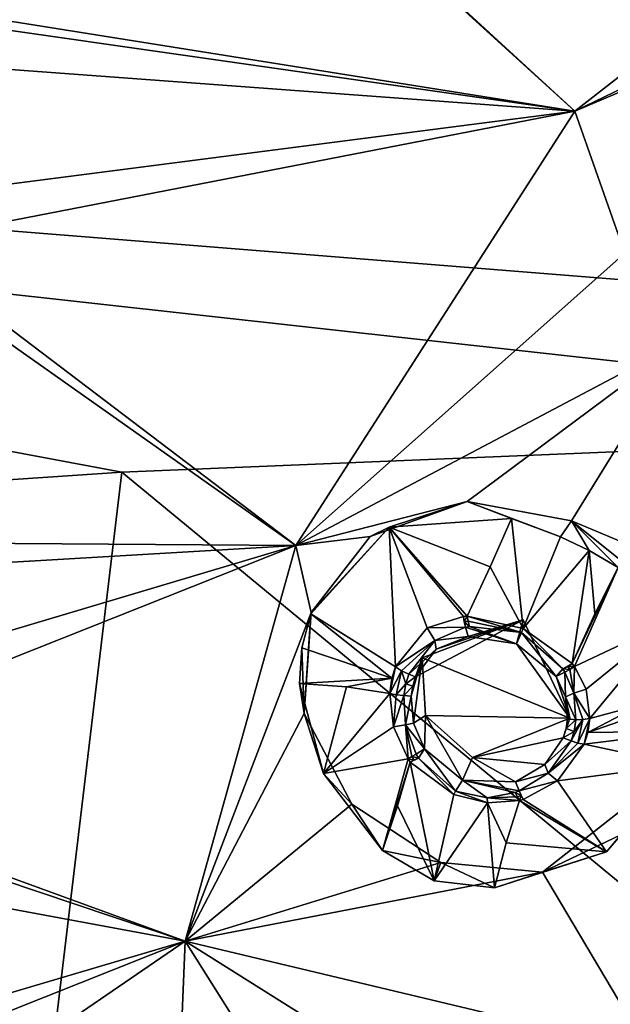
# Model space of a CAD drawing. Units: millimetres. Extents: x -215 to 157, y -167 to 1117.
# Drawn here: x -71 to -63, y 713 to 725 of the extents above; entities that cross this region are included whole.
import ezdxf

# ---------------------------------------------------------------- set-up
doc = ezdxf.new("R2010")
doc.units = ezdxf.units.MM
doc.header["$LTSCALE"] = 41.718519
for name, color, linetype in [('1004', 7, 'CONTINUOUS'), ('1218', 7, 'CONTINUOUS'), ('1219', 7, 'CONTINUOUS'), ('1220', 7, 'CONTINUOUS'), ('1221', 7, 'CONTINUOUS'), ('1222', 7, 'CONTINUOUS'), ('1223', 7, 'CONTINUOUS'), ('1224', 7, 'CONTINUOUS'), ('1225', 7, 'CONTINUOUS'), ('1316', 7, 'CONTINUOUS'), ('1317', 7, 'CONTINUOUS'), ('1318', 7, 'CONTINUOUS'), ('1319', 7, 'CONTINUOUS'), ('1320', 7, 'CONTINUOUS'), ('1321', 7, 'CONTINUOUS'), ('1322', 7, 'CONTINUOUS'), ('1323', 7, 'CONTINUOUS'), ('1324', 7, 'CONTINUOUS'), ('1325', 7, 'CONTINUOUS'), ('1326', 7, 'CONTINUOUS'), ('1327', 7, 'CONTINUOUS'), ('235', 7, 'CONTINUOUS'), ('236', 7, 'CONTINUOUS'), ('887', 7, 'CONTINUOUS'), ('924', 7, 'CONTINUOUS'), ('925', 7, 'CONTINUOUS'), ('926', 7, 'CONTINUOUS'), ('927', 7, 'CONTINUOUS'), ('928', 7, 'CONTINUOUS'), ('929', 7, 'CONTINUOUS'), ('959', 7, 'CONTINUOUS'), ('960', 7, 'CONTINUOUS'), ('972', 7, 'CONTINUOUS'), ('973', 7, 'CONTINUOUS')]:
    doc.layers.add(name, color=color, linetype=linetype)

msp = doc.modelspace()

# ---------------------------------------------------------------- linework, layer by layer
at = {"layer": '1004', "linetype": 'Continuous'}
for points in [[(-58.278, 728.119, 44.038), (-63.849, 723.774, 41.462), (-61.609, 724.858, 42.276), (-58.278, 728.119, 44.038)], [(-63.849, 723.774, 41.462), (-62.699, 724.262, 41.857), (-61.609, 724.858, 42.276), (-63.849, 723.774, 41.462)], [(-62.699, 724.262, 41.857), (-63.849, 723.774, 41.462), (-63.224, 721.992, 40.945), (-62.699, 724.262, 41.857)], [(-63.849, 723.774, 41.462), (-67.346, 718.323, 38.78), (-63.224, 721.992, 40.945), (-63.849, 723.774, 41.462)], [(-67.346, 718.323, 38.78), (-62.5, 720.89, 40.69), (-63.224, 721.992, 40.945), (-67.346, 718.323, 38.78)], [(-62.5, 720.89, 40.69), (-67.346, 718.323, 38.78), (-65.2, 718.876, 39.418), (-62.5, 720.89, 40.69)], [(-62.5, 720.89, 40.69), (-65.2, 718.876, 39.418), (-63.892, 718.633, 39.591), (-62.5, 720.89, 40.69)], [(-61.071, 717.448, 39.718), (-62.5, 720.89, 40.69), (-63.892, 718.633, 39.591), (-61.071, 717.448, 39.718)], [(-67.346, 718.323, 38.78), (-66.415, 718.438, 39.011), (-65.2, 718.876, 39.418), (-67.346, 718.323, 38.78)], [(-61.071, 717.448, 39.718), (-63.892, 718.633, 39.591), (-62.883, 717.826, 39.494), (-61.071, 717.448, 39.718)], [(-67.346, 718.323, 38.78), (-67.153, 717.481, 38.503), (-66.415, 718.438, 39.011), (-67.346, 718.323, 38.78)], [(-67.346, 718.323, 38.78), (-68.736, 713.356, 36.586), (-67.153, 717.481, 38.503), (-67.346, 718.323, 38.78)], [(-67.153, 717.481, 38.503), (-68.736, 713.356, 36.586), (-67.243, 716.217, 38.005), (-67.153, 717.481, 38.503)], [(-65.763, 716.913, 38.57), (-63.91, 716.155, 38.661), (-64.499, 717.391, 39.006), (-65.763, 716.913, 38.57)], [(-63.91, 716.155, 38.661), (-65.763, 716.913, 38.57), (-65.723, 716.191, 38.305), (-63.91, 716.155, 38.661)], [(-68.736, 713.356, 36.586), (-66.645, 715.076, 37.689), (-67.243, 716.217, 38.005), (-68.736, 713.356, 36.586)], [(-63.91, 716.155, 38.661), (-65.723, 716.191, 38.305), (-65.134, 715.664, 38.224), (-63.91, 716.155, 38.661)], [(-62.115, 715.246, 38.681), (-62.52, 715.587, 38.728), (-64.256, 714.225, 37.849), (-62.115, 715.246, 38.681)], [(-62.916, 711.969, 37.236), (-62.115, 715.246, 38.681), (-64.256, 714.225, 37.849), (-62.916, 711.969, 37.236)], [(-68.736, 713.356, 36.586), (-65.53, 714.343, 37.633), (-66.645, 715.076, 37.689), (-68.736, 713.356, 36.586)], [(-68.736, 713.356, 36.586), (-64.256, 714.225, 37.849), (-65.53, 714.343, 37.633), (-68.736, 713.356, 36.586)], [(-68.736, 713.356, 36.586), (-62.916, 711.969, 37.236), (-64.256, 714.225, 37.849), (-68.736, 713.356, 36.586)], [(-68.736, 713.356, 36.586), (-68.894, 709.501, 34.992), (-67.475, 711.357, 36.046), (-68.736, 713.356, 36.586)], [(-62.916, 711.969, 37.236), (-68.736, 713.356, 36.586), (-66.188, 711.754, 36.473), (-62.916, 711.969, 37.236)], [(-68.736, 713.356, 36.586), (-67.475, 711.357, 36.046), (-66.188, 711.754, 36.473), (-68.736, 713.356, 36.586)]]:
    msp.add_3dface(points, dxfattribs=at)
at = {"layer": '1218', "linetype": 'Continuous'}
for points in [[(-65.811, 715.655, 38.899), (-65.733, 715.771, 38.943), (-65.837, 715.706, 38.902), (-65.811, 715.655, 38.899)], [(-65.347, 715.242, 38.876), (-65.733, 715.771, 38.943), (-65.811, 715.655, 38.899), (-65.347, 715.242, 38.876)], [(-65.257, 715.377, 38.946), (-65.733, 715.771, 38.943), (-65.347, 715.242, 38.876), (-65.257, 715.377, 38.946)], [(-64.949, 715.156, 38.909), (-65.257, 715.377, 38.946), (-65.347, 715.242, 38.876), (-64.949, 715.156, 38.909)], [(-64.593, 715.358, 39.014), (-65.257, 715.377, 38.946), (-64.548, 715.243, 38.973), (-64.593, 715.358, 39.014)], [(-64.548, 715.243, 38.973), (-65.257, 715.377, 38.946), (-64.596, 715.223, 38.965), (-64.548, 715.243, 38.973)], [(-64.596, 715.223, 38.965), (-65.257, 715.377, 38.946), (-64.949, 715.156, 38.909), (-64.596, 715.223, 38.965)]]:
    msp.add_3dface(points, dxfattribs=at)
at = {"layer": '1219', "linetype": 'Continuous'}
for points in [[(-63.995, 715.908, 39.268), (-64.225, 715.575, 39.108), (-63.896, 715.87, 39.266), (-63.995, 715.908, 39.268)], [(-63.896, 715.87, 39.266), (-64.225, 715.575, 39.108), (-64.182, 715.467, 39.073), (-63.896, 715.87, 39.266)], [(-64.225, 715.575, 39.108), (-64.593, 715.358, 39.014), (-64.182, 715.467, 39.073), (-64.225, 715.575, 39.108)], [(-64.593, 715.358, 39.014), (-64.548, 715.243, 38.973), (-64.182, 715.467, 39.073), (-64.593, 715.358, 39.014)]]:
    msp.add_3dface(points, dxfattribs=at)
at = {"layer": '1220', "linetype": 'Continuous'}
for points in [[(-63.941, 716.148, 39.374), (-63.959, 716.026, 39.321), (-63.835, 716.136, 39.384), (-63.941, 716.148, 39.374)], [(-63.835, 716.136, 39.384), (-63.959, 716.026, 39.321), (-63.858, 715.99, 39.32), (-63.835, 716.136, 39.384)], [(-63.959, 716.026, 39.321), (-63.995, 715.908, 39.268), (-63.858, 715.99, 39.32), (-63.959, 716.026, 39.321)], [(-63.995, 715.908, 39.268), (-63.896, 715.87, 39.266), (-63.858, 715.99, 39.32), (-63.995, 715.908, 39.268)]]:
    msp.add_3dface(points, dxfattribs=at)
at = {"layer": '1221', "linetype": 'Continuous'}
for points in [[(-64.083, 716.679, 39.616), (-63.966, 716.426, 39.495), (-63.973, 716.734, 39.654), (-64.083, 716.679, 39.616)], [(-63.973, 716.734, 39.654), (-63.966, 716.426, 39.495), (-63.863, 716.469, 39.528), (-63.973, 716.734, 39.654)], [(-63.966, 716.426, 39.495), (-63.835, 716.136, 39.384), (-63.863, 716.469, 39.528), (-63.966, 716.426, 39.495)], [(-63.966, 716.426, 39.495), (-63.941, 716.148, 39.374), (-63.835, 716.136, 39.384), (-63.966, 716.426, 39.495)]]:
    msp.add_3dface(points, dxfattribs=at)
at = {"layer": '1222', "linetype": 'Continuous'}
for points in [[(-65.22, 717.297, 39.627), (-64.581, 717.089, 39.727), (-65.169, 717.308, 39.653), (-65.22, 717.297, 39.627)], [(-65.187, 717.181, 39.585), (-64.581, 717.089, 39.727), (-65.22, 717.297, 39.627), (-65.187, 717.181, 39.585)], [(-65.169, 717.308, 39.653), (-64.581, 717.089, 39.727), (-64.52, 717.233, 39.795), (-65.169, 717.308, 39.653)], [(-64.581, 717.089, 39.727), (-64.083, 716.679, 39.616), (-64.52, 717.233, 39.795), (-64.581, 717.089, 39.727)], [(-64.52, 717.233, 39.795), (-64.083, 716.679, 39.616), (-63.998, 716.777, 39.674), (-64.52, 717.233, 39.795)], [(-63.998, 716.777, 39.674), (-64.083, 716.679, 39.616), (-63.973, 716.734, 39.654), (-63.998, 716.777, 39.674)]]:
    msp.add_3dface(points, dxfattribs=at)
at = {"layer": '1223', "linetype": 'Continuous'}
for points in [[(-65.187, 717.181, 39.585), (-65.22, 717.297, 39.627), (-65.603, 717.133, 39.412), (-65.187, 717.181, 39.585)], [(-65.93, 716.708, 39.153), (-65.588, 717.022, 39.359), (-65.603, 717.133, 39.412), (-65.93, 716.708, 39.153)], [(-65.588, 717.022, 39.359), (-65.187, 717.181, 39.585), (-65.603, 717.133, 39.412), (-65.588, 717.022, 39.359)], [(-65.845, 716.676, 39.151), (-65.588, 717.022, 39.359), (-65.93, 716.708, 39.153), (-65.845, 716.676, 39.151)]]:
    msp.add_3dface(points, dxfattribs=at)
at = {"layer": '1224', "linetype": 'Continuous'}
for points in [[(-65.845, 716.676, 39.151), (-65.93, 716.708, 39.153), (-65.968, 716.588, 39.101), (-65.845, 716.676, 39.151)], [(-65.881, 716.556, 39.101), (-65.845, 716.676, 39.151), (-65.968, 716.588, 39.101), (-65.881, 716.556, 39.101)], [(-65.993, 716.441, 39.047), (-65.881, 716.556, 39.101), (-65.968, 716.588, 39.101), (-65.993, 716.441, 39.047)], [(-65.9, 716.431, 39.055), (-65.881, 716.556, 39.101), (-65.993, 716.441, 39.047), (-65.9, 716.431, 39.055)]]:
    msp.add_3dface(points, dxfattribs=at)
at = {"layer": '1225', "linetype": 'Continuous'}
for points in [[(-65.9, 716.431, 39.055), (-65.993, 716.441, 39.047), (-65.971, 716.072, 38.947), (-65.9, 716.431, 39.055)], [(-65.871, 716.095, 38.97), (-65.9, 716.431, 39.055), (-65.971, 716.072, 38.947), (-65.871, 716.095, 38.97)], [(-65.733, 715.771, 38.943), (-65.871, 716.095, 38.97), (-65.971, 716.072, 38.947), (-65.733, 715.771, 38.943)], [(-65.837, 715.706, 38.902), (-65.733, 715.771, 38.943), (-65.971, 716.072, 38.947), (-65.837, 715.706, 38.902)]]:
    msp.add_3dface(points, dxfattribs=at)
at = {"layer": '1316', "linetype": 'Continuous'}
for points in [[(-66.098, 716.8, 39.094), (-66.142, 716.657, 39.033), (-66.17, 716.468, 38.964), (-66.098, 716.8, 39.094)], [(-66.098, 716.8, 39.094), (-66.17, 716.468, 38.964), (-66.021, 716.75, 39.138), (-66.098, 716.8, 39.094)], [(-66.021, 716.75, 39.138), (-66.17, 716.468, 38.964), (-66.089, 716.451, 39.02), (-66.021, 716.75, 39.138)], [(-65.968, 716.588, 39.101), (-66.021, 716.75, 39.138), (-66.089, 716.451, 39.02), (-65.968, 716.588, 39.101)], [(-65.968, 716.588, 39.101), (-65.93, 716.708, 39.153), (-66.021, 716.75, 39.138), (-65.968, 716.588, 39.101)], [(-65.993, 716.441, 39.047), (-65.968, 716.588, 39.101), (-66.089, 716.451, 39.02), (-65.993, 716.441, 39.047)]]:
    msp.add_3dface(points, dxfattribs=at)
at = {"layer": '1317', "linetype": 'Continuous'}
for points in [[(-66.17, 716.468, 38.964), (-66.124, 716.049, 38.859), (-66.089, 716.451, 39.02), (-66.17, 716.468, 38.964)], [(-66.124, 716.049, 38.859), (-65.993, 716.441, 39.047), (-66.089, 716.451, 39.02), (-66.124, 716.049, 38.859)], [(-65.993, 716.441, 39.047), (-66.124, 716.049, 38.859), (-65.971, 716.072, 38.947), (-65.993, 716.441, 39.047)], [(-66.124, 716.049, 38.859), (-65.938, 715.646, 38.83), (-65.971, 716.072, 38.947), (-66.124, 716.049, 38.859)], [(-65.971, 716.072, 38.947), (-65.938, 715.646, 38.83), (-65.891, 715.674, 38.873), (-65.971, 716.072, 38.947)], [(-65.837, 715.706, 38.902), (-65.971, 716.072, 38.947), (-65.891, 715.674, 38.873), (-65.837, 715.706, 38.902)]]:
    msp.add_3dface(points, dxfattribs=at)
at = {"layer": '1318', "linetype": 'Continuous'}
for points in [[(-65.891, 715.674, 38.873), (-65.938, 715.646, 38.83), (-65.864, 715.628, 38.871), (-65.891, 715.674, 38.873)], [(-65.938, 715.646, 38.83), (-65.912, 715.605, 38.83), (-65.864, 715.628, 38.871), (-65.938, 715.646, 38.83)], [(-65.811, 715.655, 38.899), (-65.837, 715.706, 38.902), (-65.891, 715.674, 38.873), (-65.811, 715.655, 38.899)], [(-65.811, 715.655, 38.899), (-65.891, 715.674, 38.873), (-65.864, 715.628, 38.871), (-65.811, 715.655, 38.899)]]:
    msp.add_3dface(points, dxfattribs=at)
at = {"layer": '1319', "linetype": 'Continuous'}
for points in [[(-65.912, 715.605, 38.83), (-65.365, 715.199, 38.85), (-65.811, 715.655, 38.899), (-65.912, 715.605, 38.83)], [(-65.912, 715.605, 38.83), (-65.811, 715.655, 38.899), (-65.864, 715.628, 38.871), (-65.912, 715.605, 38.83)], [(-65.365, 715.199, 38.85), (-65.347, 715.242, 38.876), (-65.811, 715.655, 38.899), (-65.365, 715.199, 38.85)], [(-65.365, 715.199, 38.85), (-64.945, 715.094, 38.875), (-65.347, 715.242, 38.876), (-65.365, 715.199, 38.85)], [(-64.945, 715.094, 38.875), (-64.949, 715.156, 38.909), (-65.347, 715.242, 38.876), (-64.945, 715.094, 38.875)], [(-64.596, 715.223, 38.965), (-64.949, 715.156, 38.909), (-64.57, 715.169, 38.938), (-64.596, 715.223, 38.965)], [(-64.949, 715.156, 38.909), (-64.544, 715.122, 38.898), (-64.57, 715.169, 38.938), (-64.949, 715.156, 38.909)], [(-64.945, 715.094, 38.875), (-64.544, 715.122, 38.898), (-64.949, 715.156, 38.909), (-64.945, 715.094, 38.875)]]:
    msp.add_3dface(points, dxfattribs=at)
at = {"layer": '1320', "linetype": 'Continuous'}
for points in [[(-64.548, 715.243, 38.973), (-64.596, 715.223, 38.965), (-64.523, 715.186, 38.945), (-64.548, 715.243, 38.973)], [(-64.596, 715.223, 38.965), (-64.57, 715.169, 38.938), (-64.523, 715.186, 38.945), (-64.596, 715.223, 38.965)], [(-64.57, 715.169, 38.938), (-64.544, 715.122, 38.898), (-64.523, 715.186, 38.945), (-64.57, 715.169, 38.938)], [(-64.544, 715.122, 38.898), (-64.499, 715.137, 38.903), (-64.523, 715.186, 38.945), (-64.544, 715.122, 38.898)]]:
    msp.add_3dface(points, dxfattribs=at)
at = {"layer": '1321', "linetype": 'Continuous'}
for points in [[(-63.896, 715.87, 39.266), (-64.182, 715.467, 39.073), (-63.812, 715.844, 39.253), (-63.896, 715.87, 39.266)], [(-64.182, 715.467, 39.073), (-63.732, 715.83, 39.216), (-63.812, 715.844, 39.253), (-64.182, 715.467, 39.073)], [(-64.068, 715.37, 38.998), (-63.732, 715.83, 39.216), (-64.182, 715.467, 39.073), (-64.068, 715.37, 38.998)], [(-64.548, 715.243, 38.973), (-64.068, 715.37, 38.998), (-64.182, 715.467, 39.073), (-64.548, 715.243, 38.973)], [(-64.499, 715.137, 38.903), (-64.068, 715.37, 38.998), (-64.548, 715.243, 38.973), (-64.499, 715.137, 38.903)], [(-64.499, 715.137, 38.903), (-64.548, 715.243, 38.973), (-64.523, 715.186, 38.945), (-64.499, 715.137, 38.903)]]:
    msp.add_3dface(points, dxfattribs=at)
at = {"layer": '1322', "linetype": 'Continuous'}
for points in [[(-63.858, 715.99, 39.32), (-63.896, 715.87, 39.266), (-63.747, 716.138, 39.383), (-63.858, 715.99, 39.32)], [(-63.896, 715.87, 39.266), (-63.812, 715.844, 39.253), (-63.747, 716.138, 39.383), (-63.896, 715.87, 39.266)], [(-63.835, 716.136, 39.384), (-63.858, 715.99, 39.32), (-63.747, 716.138, 39.383), (-63.835, 716.136, 39.384)], [(-63.732, 715.83, 39.216), (-63.663, 716.152, 39.36), (-63.812, 715.844, 39.253), (-63.732, 715.83, 39.216)], [(-63.812, 715.844, 39.253), (-63.663, 716.152, 39.36), (-63.747, 716.138, 39.383), (-63.812, 715.844, 39.253)], [(-63.663, 716.152, 39.36), (-63.732, 715.83, 39.216), (-63.688, 715.975, 39.282), (-63.663, 716.152, 39.36)]]:
    msp.add_3dface(points, dxfattribs=at)
at = {"layer": '1323', "linetype": 'Continuous'}
for points in [[(-63.973, 716.734, 39.654), (-63.863, 716.469, 39.528), (-63.913, 716.767, 39.666), (-63.973, 716.734, 39.654)], [(-63.863, 716.469, 39.528), (-63.854, 716.805, 39.664), (-63.913, 716.767, 39.666), (-63.863, 716.469, 39.528)], [(-63.709, 716.522, 39.524), (-63.854, 716.805, 39.664), (-63.863, 716.469, 39.528), (-63.709, 716.522, 39.524)], [(-63.663, 716.152, 39.36), (-63.709, 716.522, 39.524), (-63.863, 716.469, 39.528), (-63.663, 716.152, 39.36)], [(-63.663, 716.152, 39.36), (-63.863, 716.469, 39.528), (-63.747, 716.138, 39.383), (-63.663, 716.152, 39.36)], [(-63.863, 716.469, 39.528), (-63.835, 716.136, 39.384), (-63.747, 716.138, 39.383), (-63.863, 716.469, 39.528)]]:
    msp.add_3dface(points, dxfattribs=at)
at = {"layer": '1324', "linetype": 'Continuous'}
for points in [[(-63.998, 716.777, 39.674), (-63.913, 716.767, 39.666), (-63.938, 716.806, 39.686), (-63.998, 716.777, 39.674)], [(-63.998, 716.777, 39.674), (-63.973, 716.734, 39.654), (-63.913, 716.767, 39.666), (-63.998, 716.777, 39.674)], [(-63.854, 716.805, 39.664), (-63.881, 716.841, 39.683), (-63.938, 716.806, 39.686), (-63.854, 716.805, 39.664)], [(-63.913, 716.767, 39.666), (-63.854, 716.805, 39.664), (-63.938, 716.806, 39.686), (-63.913, 716.767, 39.666)]]:
    msp.add_3dface(points, dxfattribs=at)
at = {"layer": '1325', "linetype": 'Continuous'}
for points in [[(-64.498, 717.283, 39.813), (-65.201, 717.438, 39.665), (-64.52, 717.233, 39.795), (-64.498, 717.283, 39.813)], [(-64.52, 717.233, 39.795), (-65.201, 717.438, 39.665), (-65.188, 717.372, 39.666), (-64.52, 717.233, 39.795)], [(-65.169, 717.308, 39.653), (-64.52, 717.233, 39.795), (-65.188, 717.372, 39.666), (-65.169, 717.308, 39.653)], [(-64.498, 717.283, 39.813), (-64.52, 717.233, 39.795), (-63.998, 716.777, 39.674), (-64.498, 717.283, 39.813)], [(-63.881, 716.841, 39.683), (-64.498, 717.283, 39.813), (-63.998, 716.777, 39.674), (-63.881, 716.841, 39.683)], [(-63.881, 716.841, 39.683), (-63.998, 716.777, 39.674), (-63.938, 716.806, 39.686), (-63.881, 716.841, 39.683)]]:
    msp.add_3dface(points, dxfattribs=at)
at = {"layer": '1326', "linetype": 'Continuous'}
for points in [[(-65.201, 717.438, 39.665), (-65.246, 717.434, 39.644), (-65.237, 717.364, 39.643), (-65.201, 717.438, 39.665)], [(-65.188, 717.372, 39.666), (-65.201, 717.438, 39.665), (-65.237, 717.364, 39.643), (-65.188, 717.372, 39.666)], [(-65.169, 717.308, 39.653), (-65.188, 717.372, 39.666), (-65.237, 717.364, 39.643), (-65.169, 717.308, 39.653)], [(-65.22, 717.297, 39.627), (-65.169, 717.308, 39.653), (-65.237, 717.364, 39.643), (-65.22, 717.297, 39.627)]]:
    msp.add_3dface(points, dxfattribs=at)
at = {"layer": '1327', "linetype": 'Continuous'}
for points in [[(-65.246, 717.434, 39.644), (-65.699, 717.29, 39.401), (-65.22, 717.297, 39.627), (-65.246, 717.434, 39.644)], [(-65.246, 717.434, 39.644), (-65.22, 717.297, 39.627), (-65.237, 717.364, 39.643), (-65.246, 717.434, 39.644)], [(-65.699, 717.29, 39.401), (-66.098, 716.8, 39.094), (-65.603, 717.133, 39.412), (-65.699, 717.29, 39.401)], [(-65.22, 717.297, 39.627), (-65.699, 717.29, 39.401), (-65.603, 717.133, 39.412), (-65.22, 717.297, 39.627)], [(-65.603, 717.133, 39.412), (-66.098, 716.8, 39.094), (-66.021, 716.75, 39.138), (-65.603, 717.133, 39.412)], [(-65.93, 716.708, 39.153), (-65.603, 717.133, 39.412), (-66.021, 716.75, 39.138), (-65.93, 716.708, 39.153)]]:
    msp.add_3dface(points, dxfattribs=at)
at = {"layer": '235', "linetype": 'Continuous'}
for points in [[(-55.87, 719.81, 11.062), (-55.1, 707.33, 4.424), (-69.53, 719.242, 10.561), (-55.87, 719.81, 11.062)], [(-69.53, 719.242, 10.561), (-71.203, 705.251, 4.074), (-83.333, 718.31, 10.949), (-69.53, 719.242, 10.561)], [(-55.1, 707.33, 4.424), (-71.203, 705.251, 4.074), (-69.53, 719.242, 10.561), (-55.1, 707.33, 4.424)]]:
    msp.add_3dface(points, dxfattribs=at)
at = {"layer": '236', "linetype": 'Continuous'}
for points in [[(-93.648, 732.328, 19.197), (-43.21, 728.997, 17.506), (-96.692, 724.334, 15.382), (-93.648, 732.328, 19.197)], [(-43.21, 728.997, 17.506), (-42.502, 719.998, 12.469), (-96.692, 724.334, 15.382), (-43.21, 728.997, 17.506)], [(-42.502, 719.998, 12.469), (-55.87, 719.81, 11.062), (-96.692, 724.334, 15.382), (-42.502, 719.998, 12.469)], [(-55.87, 719.81, 11.062), (-69.53, 719.242, 10.561), (-96.692, 724.334, 15.382), (-55.87, 719.81, 11.062)], [(-69.53, 719.242, 10.561), (-83.333, 718.31, 10.949), (-96.692, 724.334, 15.382), (-69.53, 719.242, 10.561)]]:
    msp.add_3dface(points, dxfattribs=at)
at = {"layer": '887', "linetype": 'Continuous'}
for points in [[(-63.849, 723.774, 41.462), (-69.579, 728.992, 41.974), (-76.067, 725.528, 39.297), (-63.849, 723.774, 41.462)], [(-68.356, 727.922, 41.903), (-69.579, 728.992, 41.974), (-63.849, 723.774, 41.462), (-68.356, 727.922, 41.903)], [(-58.278, 728.119, 44.038), (-68.356, 727.922, 41.903), (-63.849, 723.774, 41.462), (-58.278, 728.119, 44.038)], [(-72.534, 725.16, 40.031), (-63.849, 723.774, 41.462), (-76.067, 725.528, 39.297), (-72.534, 725.16, 40.031)], [(-72.534, 725.16, 40.031), (-71.154, 724.316, 40.067), (-63.849, 723.774, 41.462), (-72.534, 725.16, 40.031)], [(-71.154, 724.316, 40.067), (-71.108, 722.836, 39.569), (-63.849, 723.774, 41.462), (-71.154, 724.316, 40.067)], [(-71.108, 722.836, 39.569), (-72.35, 722.121, 39.033), (-63.849, 723.774, 41.462), (-71.108, 722.836, 39.569)], [(-63.849, 723.774, 41.462), (-72.35, 722.121, 39.033), (-67.346, 718.323, 38.78), (-63.849, 723.774, 41.462)], [(-73.784, 722.869, 38.955), (-75.566, 718.384, 36.928), (-67.346, 718.323, 38.78), (-73.784, 722.869, 38.955)], [(-72.35, 722.121, 39.033), (-73.784, 722.869, 38.955), (-67.346, 718.323, 38.78), (-72.35, 722.121, 39.033)], [(-75.566, 718.384, 36.928), (-74.033, 717.93, 37.13), (-67.346, 718.323, 38.78), (-75.566, 718.384, 36.928)], [(-73.563, 716.471, 36.696), (-74.523, 715.472, 36.09), (-67.346, 718.323, 38.78), (-73.563, 716.471, 36.696)], [(-67.346, 718.323, 38.78), (-74.523, 715.472, 36.09), (-68.736, 713.356, 36.586), (-67.346, 718.323, 38.78)], [(-74.033, 717.93, 37.13), (-73.563, 716.471, 36.696), (-67.346, 718.323, 38.78), (-74.033, 717.93, 37.13)], [(-68.736, 713.356, 36.586), (-76.083, 715.829, 35.851), (-81.758, 715.773, 34.39), (-68.736, 713.356, 36.586)], [(-76.466, 711.07, 33.889), (-68.736, 713.356, 36.586), (-81.758, 715.773, 34.39), (-76.466, 711.07, 33.889)], [(-74.523, 715.472, 36.09), (-76.083, 715.829, 35.851), (-68.736, 713.356, 36.586), (-74.523, 715.472, 36.09)], [(-76.466, 711.07, 33.889), (-74.892, 710.905, 34.202), (-68.736, 713.356, 36.586), (-76.466, 711.07, 33.889)], [(-74.892, 710.905, 34.202), (-74.14, 709.656, 33.866), (-68.736, 713.356, 36.586), (-74.892, 710.905, 34.202)], [(-68.736, 713.356, 36.586), (-74.14, 709.656, 33.866), (-68.894, 709.501, 34.992), (-68.736, 713.356, 36.586)]]:
    msp.add_3dface(points, dxfattribs=at)
at = {"layer": '924', "linetype": 'Continuous'}
for points in [[(-64.643, 718.662, 39.985), (-66.178, 718.555, 39.223), (-64.91, 718.054, 39.804), (-64.643, 718.662, 39.985)], [(-67.159, 717.464, 38.544), (-66.098, 716.8, 39.094), (-66.178, 718.555, 39.223), (-67.159, 717.464, 38.544)], [(-66.178, 718.555, 39.223), (-66.098, 716.8, 39.094), (-65.699, 717.29, 39.401), (-66.178, 718.555, 39.223)], [(-64.91, 718.054, 39.804), (-66.178, 718.555, 39.223), (-65.201, 717.438, 39.665), (-64.91, 718.054, 39.804)], [(-65.201, 717.438, 39.665), (-66.178, 718.555, 39.223), (-65.246, 717.434, 39.644), (-65.201, 717.438, 39.665)], [(-65.246, 717.434, 39.644), (-66.178, 718.555, 39.223), (-65.699, 717.29, 39.401), (-65.246, 717.434, 39.644)], [(-67.274, 717.038, 38.364), (-66.142, 716.657, 39.033), (-67.159, 717.464, 38.544), (-67.274, 717.038, 38.364)], [(-66.142, 716.657, 39.033), (-66.098, 716.8, 39.094), (-67.159, 717.464, 38.544), (-66.142, 716.657, 39.033)], [(-67.303, 716.59, 38.204), (-66.142, 716.657, 39.033), (-67.274, 717.038, 38.364), (-67.303, 716.59, 38.204)], [(-66.712, 716.55, 38.52), (-66.142, 716.657, 39.033), (-67.303, 716.59, 38.204), (-66.712, 716.55, 38.52)], [(-66.17, 716.468, 38.964), (-66.142, 716.657, 39.033), (-66.712, 716.55, 38.52), (-66.17, 716.468, 38.964)]]:
    msp.add_3dface(points, dxfattribs=at)
at = {"layer": '925', "linetype": 'Continuous'}
for points in [[(-66.712, 716.55, 38.52), (-67.303, 716.59, 38.204), (-66.999, 715.46, 37.962), (-66.712, 716.55, 38.52)], [(-66.17, 716.468, 38.964), (-66.712, 716.55, 38.52), (-66.999, 715.46, 37.962), (-66.17, 716.468, 38.964)], [(-66.17, 716.468, 38.964), (-66.999, 715.46, 37.962), (-66.124, 716.049, 38.859), (-66.17, 716.468, 38.964)], [(-66.124, 716.049, 38.859), (-66.999, 715.46, 37.962), (-65.938, 715.646, 38.83), (-66.124, 716.049, 38.859)], [(-66.999, 715.46, 37.962), (-66.261, 714.496, 38.087), (-65.938, 715.646, 38.83), (-66.999, 715.46, 37.962)], [(-65.938, 715.646, 38.83), (-66.261, 714.496, 38.087), (-65.912, 715.605, 38.83), (-65.938, 715.646, 38.83)], [(-66.261, 714.496, 38.087), (-66.074, 715.056, 38.439), (-65.912, 715.605, 38.83), (-66.261, 714.496, 38.087)]]:
    msp.add_3dface(points, dxfattribs=at)
at = {"layer": '926', "linetype": 'Continuous'}
for points in [[(-62.386, 716.43, 39.141), (-63.027, 716.323, 39.183), (-63.688, 715.975, 39.282), (-62.386, 716.43, 39.141)], [(-62.411, 715.993, 38.956), (-62.386, 716.43, 39.141), (-63.688, 715.975, 39.282), (-62.411, 715.993, 38.956)], [(-63.027, 716.323, 39.183), (-63.663, 716.152, 39.36), (-63.688, 715.975, 39.282), (-63.027, 716.323, 39.183)], [(-62.525, 715.571, 38.769), (-62.411, 715.993, 38.956), (-63.732, 715.83, 39.216), (-62.525, 715.571, 38.769)], [(-63.732, 715.83, 39.216), (-62.411, 715.993, 38.956), (-63.688, 715.975, 39.282), (-63.732, 715.83, 39.216)], [(-64.068, 715.37, 38.998), (-62.525, 715.571, 38.769), (-63.732, 715.83, 39.216), (-64.068, 715.37, 38.998)], [(-63.452, 714.477, 38.224), (-62.525, 715.571, 38.769), (-64.068, 715.37, 38.998), (-63.452, 714.477, 38.224)], [(-64.499, 715.137, 38.903), (-63.452, 714.477, 38.224), (-64.068, 715.37, 38.998), (-64.499, 715.137, 38.903)], [(-64.709, 714.592, 38.482), (-63.452, 714.477, 38.224), (-64.544, 715.122, 38.898), (-64.709, 714.592, 38.482)], [(-64.544, 715.122, 38.898), (-63.452, 714.477, 38.224), (-64.499, 715.137, 38.903), (-64.544, 715.122, 38.898)], [(-64.856, 714.029, 38.139), (-63.452, 714.477, 38.224), (-64.709, 714.592, 38.482), (-64.856, 714.029, 38.139)]]:
    msp.add_3dface(points, dxfattribs=at)
at = {"layer": '927', "linetype": 'Continuous'}
for points in [[(-63.306, 718.049, 39.973), (-63.6, 717.467, 39.794), (-63.881, 716.841, 39.683), (-63.306, 718.049, 39.973)], [(-63.854, 716.805, 39.664), (-63.306, 718.049, 39.973), (-63.881, 716.841, 39.683), (-63.854, 716.805, 39.664)], [(-62.657, 717.371, 39.546), (-63.306, 718.049, 39.973), (-63.854, 716.805, 39.664), (-62.657, 717.371, 39.546)], [(-63.709, 716.522, 39.524), (-62.657, 717.371, 39.546), (-63.854, 716.805, 39.664), (-63.709, 716.522, 39.524)], [(-63.663, 716.152, 39.36), (-62.657, 717.371, 39.546), (-63.709, 716.522, 39.524), (-63.663, 716.152, 39.36)], [(-63.663, 716.152, 39.36), (-63.027, 716.323, 39.183), (-62.657, 717.371, 39.546), (-63.663, 716.152, 39.36)]]:
    msp.add_3dface(points, dxfattribs=at)
at = {"layer": '928', "linetype": 'Continuous'}
for points in [[(-64.643, 718.662, 39.985), (-64.91, 718.054, 39.804), (-64.498, 717.283, 39.813), (-64.643, 718.662, 39.985)], [(-64.03, 718.432, 40.148), (-64.643, 718.662, 39.985), (-64.498, 717.283, 39.813), (-64.03, 718.432, 40.148)], [(-63.67, 718.259, 40.117), (-64.03, 718.432, 40.148), (-64.498, 717.283, 39.813), (-63.67, 718.259, 40.117)], [(-63.881, 716.841, 39.683), (-63.67, 718.259, 40.117), (-64.498, 717.283, 39.813), (-63.881, 716.841, 39.683)], [(-63.881, 716.841, 39.683), (-63.6, 717.467, 39.794), (-63.67, 718.259, 40.117), (-63.881, 716.841, 39.683)], [(-63.6, 717.467, 39.794), (-63.306, 718.049, 39.973), (-63.67, 718.259, 40.117), (-63.6, 717.467, 39.794)], [(-64.91, 718.054, 39.804), (-65.201, 717.438, 39.665), (-64.498, 717.283, 39.813), (-64.91, 718.054, 39.804)]]:
    msp.add_3dface(points, dxfattribs=at)
at = {"layer": '929', "linetype": 'Continuous'}
for points in [[(-65.912, 715.605, 38.83), (-66.074, 715.056, 38.439), (-65.612, 714.113, 38.198), (-65.912, 715.605, 38.83)], [(-65.912, 715.605, 38.83), (-65.612, 714.113, 38.198), (-65.365, 715.199, 38.85), (-65.912, 715.605, 38.83)], [(-65.365, 715.199, 38.85), (-65.612, 714.113, 38.198), (-64.945, 715.094, 38.875), (-65.365, 715.199, 38.85)], [(-64.709, 714.592, 38.482), (-64.544, 715.122, 38.898), (-64.945, 715.094, 38.875), (-64.709, 714.592, 38.482)], [(-66.074, 715.056, 38.439), (-66.261, 714.496, 38.087), (-65.612, 714.113, 38.198), (-66.074, 715.056, 38.439)], [(-65.612, 714.113, 38.198), (-64.856, 714.029, 38.139), (-64.945, 715.094, 38.875), (-65.612, 714.113, 38.198)], [(-64.856, 714.029, 38.139), (-64.709, 714.592, 38.482), (-64.945, 715.094, 38.875), (-64.856, 714.029, 38.139)]]:
    msp.add_3dface(points, dxfattribs=at)
at = {"layer": '959', "linetype": 'Continuous'}
for points in [[(-66.415, 718.438, 39.011), (-66.178, 718.555, 39.223), (-65.2, 718.876, 39.418), (-66.415, 718.438, 39.011)], [(-66.178, 718.555, 39.223), (-64.643, 718.662, 39.985), (-65.2, 718.876, 39.418), (-66.178, 718.555, 39.223)], [(-64.643, 718.662, 39.985), (-64.03, 718.432, 40.148), (-65.2, 718.876, 39.418), (-64.643, 718.662, 39.985)], [(-65.2, 718.876, 39.418), (-64.03, 718.432, 40.148), (-63.892, 718.633, 39.591), (-65.2, 718.876, 39.418)], [(-64.03, 718.432, 40.148), (-63.67, 718.259, 40.117), (-63.892, 718.633, 39.591), (-64.03, 718.432, 40.148)], [(-63.67, 718.259, 40.117), (-63.306, 718.049, 39.973), (-63.892, 718.633, 39.591), (-63.67, 718.259, 40.117)], [(-63.892, 718.633, 39.591), (-63.306, 718.049, 39.973), (-62.883, 717.826, 39.494), (-63.892, 718.633, 39.591)], [(-67.159, 717.464, 38.544), (-66.178, 718.555, 39.223), (-67.153, 717.481, 38.503), (-67.159, 717.464, 38.544)], [(-67.153, 717.481, 38.503), (-66.178, 718.555, 39.223), (-66.415, 718.438, 39.011), (-67.153, 717.481, 38.503)]]:
    msp.add_3dface(points, dxfattribs=at)
at = {"layer": '960', "linetype": 'Continuous'}
for points in [[(-67.274, 717.038, 38.364), (-67.159, 717.464, 38.544), (-67.243, 716.217, 38.005), (-67.274, 717.038, 38.364)], [(-67.159, 717.464, 38.544), (-67.153, 717.481, 38.503), (-67.243, 716.217, 38.005), (-67.159, 717.464, 38.544)], [(-67.303, 716.59, 38.204), (-67.274, 717.038, 38.364), (-67.243, 716.217, 38.005), (-67.303, 716.59, 38.204)], [(-66.999, 715.46, 37.962), (-67.303, 716.59, 38.204), (-67.243, 716.217, 38.005), (-66.999, 715.46, 37.962)], [(-66.645, 715.076, 37.689), (-66.999, 715.46, 37.962), (-67.243, 716.217, 38.005), (-66.645, 715.076, 37.689)], [(-62.52, 715.587, 38.728), (-63.452, 714.477, 38.224), (-64.256, 714.225, 37.849), (-62.52, 715.587, 38.728)], [(-62.525, 715.571, 38.769), (-63.452, 714.477, 38.224), (-62.52, 715.587, 38.728), (-62.525, 715.571, 38.769)], [(-66.261, 714.496, 38.087), (-66.999, 715.46, 37.962), (-66.645, 715.076, 37.689), (-66.261, 714.496, 38.087)], [(-65.53, 714.343, 37.633), (-66.261, 714.496, 38.087), (-66.645, 715.076, 37.689), (-65.53, 714.343, 37.633)], [(-65.612, 714.113, 38.198), (-66.261, 714.496, 38.087), (-65.53, 714.343, 37.633), (-65.612, 714.113, 38.198)], [(-63.452, 714.477, 38.224), (-64.856, 714.029, 38.139), (-64.256, 714.225, 37.849), (-63.452, 714.477, 38.224)], [(-64.856, 714.029, 38.139), (-65.612, 714.113, 38.198), (-65.53, 714.343, 37.633), (-64.856, 714.029, 38.139)], [(-64.256, 714.225, 37.849), (-64.856, 714.029, 38.139), (-65.53, 714.343, 37.633), (-64.256, 714.225, 37.849)]]:
    msp.add_3dface(points, dxfattribs=at)
at = {"layer": '972', "linetype": 'Continuous'}
for points in [[(-65.9, 716.431, 39.055), (-65.871, 716.095, 38.97), (-65.763, 716.913, 38.57), (-65.9, 716.431, 39.055)], [(-65.881, 716.556, 39.101), (-65.9, 716.431, 39.055), (-65.763, 716.913, 38.57), (-65.881, 716.556, 39.101)], [(-65.845, 716.676, 39.151), (-65.881, 716.556, 39.101), (-65.763, 716.913, 38.57), (-65.845, 716.676, 39.151)], [(-65.763, 716.913, 38.57), (-65.871, 716.095, 38.97), (-65.723, 716.191, 38.305), (-65.763, 716.913, 38.57)], [(-65.871, 716.095, 38.97), (-65.733, 715.771, 38.943), (-65.723, 716.191, 38.305), (-65.871, 716.095, 38.97)], [(-65.733, 715.771, 38.943), (-65.257, 715.377, 38.946), (-65.723, 716.191, 38.305), (-65.733, 715.771, 38.943)], [(-65.723, 716.191, 38.305), (-65.257, 715.377, 38.946), (-65.134, 715.664, 38.224), (-65.723, 716.191, 38.305)], [(-63.995, 715.908, 39.268), (-63.91, 716.155, 38.661), (-65.134, 715.664, 38.224), (-63.995, 715.908, 39.268)], [(-64.225, 715.575, 39.108), (-63.995, 715.908, 39.268), (-65.134, 715.664, 38.224), (-64.225, 715.575, 39.108)], [(-65.257, 715.377, 38.946), (-64.593, 715.358, 39.014), (-65.134, 715.664, 38.224), (-65.257, 715.377, 38.946)], [(-64.593, 715.358, 39.014), (-64.225, 715.575, 39.108), (-65.134, 715.664, 38.224), (-64.593, 715.358, 39.014)]]:
    msp.add_3dface(points, dxfattribs=at)
at = {"layer": '973', "linetype": 'Continuous'}
for points in [[(-65.845, 716.676, 39.151), (-65.763, 716.913, 38.57), (-64.499, 717.391, 39.006), (-65.845, 716.676, 39.151)], [(-65.588, 717.022, 39.359), (-65.845, 716.676, 39.151), (-64.499, 717.391, 39.006), (-65.588, 717.022, 39.359)], [(-65.187, 717.181, 39.585), (-65.588, 717.022, 39.359), (-64.499, 717.391, 39.006), (-65.187, 717.181, 39.585)], [(-64.581, 717.089, 39.727), (-65.187, 717.181, 39.585), (-64.499, 717.391, 39.006), (-64.581, 717.089, 39.727)], [(-63.91, 716.155, 38.661), (-64.581, 717.089, 39.727), (-64.499, 717.391, 39.006), (-63.91, 716.155, 38.661)], [(-64.581, 717.089, 39.727), (-63.91, 716.155, 38.661), (-64.083, 716.679, 39.616), (-64.581, 717.089, 39.727)], [(-64.083, 716.679, 39.616), (-63.91, 716.155, 38.661), (-63.966, 716.426, 39.495), (-64.083, 716.679, 39.616)], [(-63.966, 716.426, 39.495), (-63.91, 716.155, 38.661), (-63.941, 716.148, 39.374), (-63.966, 716.426, 39.495)], [(-63.91, 716.155, 38.661), (-63.995, 715.908, 39.268), (-63.959, 716.026, 39.321), (-63.91, 716.155, 38.661)], [(-63.941, 716.148, 39.374), (-63.91, 716.155, 38.661), (-63.959, 716.026, 39.321), (-63.941, 716.148, 39.374)]]:
    msp.add_3dface(points, dxfattribs=at)

doc.saveas('drawing.dxf')
